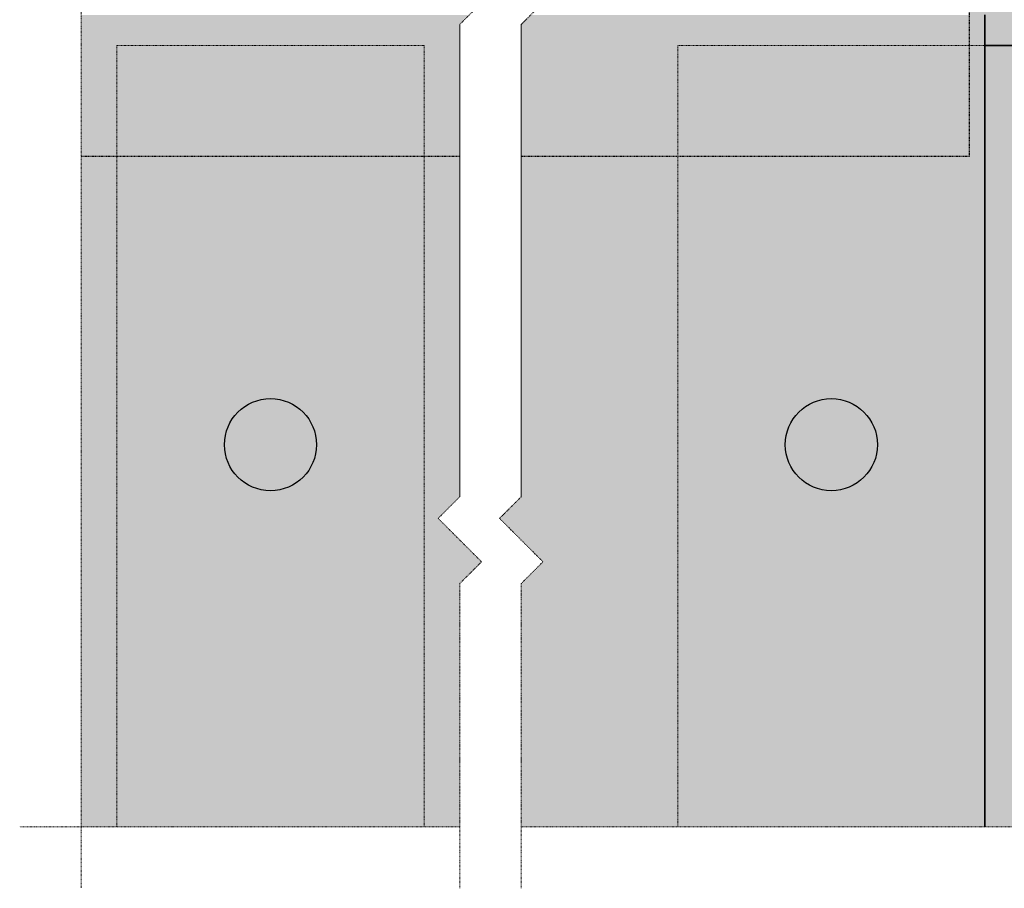
# Model space of a CAD drawing. Units: inches. Extents: x -8427 to 8781, y 18652 to 21119.
# Drawn here: x -5011 to -4851, y 19114 to 19256 of the extents above; entities that cross this region are included whole.
import ezdxf

# ---------------------------------------------------------------- set-up
doc = ezdxf.new("R2010")
doc.units = ezdxf.units.IN
doc.header["$LTSCALE"] = 0.25
doc.header["$MEASUREMENT"] = 0
doc.linetypes.add('BUNX201P$0$HIDDEN', pattern=[9.525, 6.35, -3.175])
doc.linetypes.add('DASHDOT', pattern=[1, 0.5, -0.25, 0, -0.25])
for name, color, linetype, lineweight in [('Etex-EPDM', 7, 'Continuous', 30), ('Etex-EQUITONE', 7, 'Continuous', 35), ('Etex-Framing wood battens', 15, 'Continuous', 13), ('Etex-Systemlines-Centerlines', 252, 'DASHDOT', 13)]:
    doc.layers.add(name, color=color, linetype=linetype, lineweight=lineweight)
for name, color, linetype in [('Etex-EQUITONE fixing elements', 7, 'Continuous'), ('Etex-EQUITONE-accesoires', 252, 'Continuous'), ('Etex-Flashings', 7, 'Continuous')]:
    doc.layers.add(name, color=color, linetype=linetype)
doc.layers.add('Etex-EQUITONE solid hatch', color=7, linetype='Continuous', true_color=0x4d4e53)

msp = doc.modelspace()

# ---------------------------------------------------------------- hatches: boundary and pattern name
at = {"layer": 'Etex-EPDM', "ltscale": 100}
h = msp.add_hatch(color=256, dxfattribs=at)
h.dxf.hatch_style = 1
h.set_gradient(color1=(147, 149, 152), color2=(199, 200, 202), tint=1, name='CYLINDER')
h.paths.add_polyline_path([(-4841.73, 19266.48), (-4843.79, 19266.48), (-4843.79, 19271.48), (-4853.79, 19271.48), (-4853.79, 19266.48), (-4856.29, 19266.48), (-4856.29, 19256.48), (-4853.79, 19256.48), (-4853.79, 19251.48), (-4843.79, 19251.48), (-4843.79, 19256.48), (-4841.73, 19256.48)])
h.paths.add_polyline_path([(-4843.79, 19251.48), (-4853.79, 19251.48), (-4853.79, 19124.21), (-4843.79, 19124.21)])
at = {"layer": 'Etex-EQUITONE fixing elements', "linetype": 'Continuous'}
h = msp.add_hatch(color=256, dxfattribs=at)
h.dxf.hatch_style = 1
h.set_gradient(color1=(132, 132, 132), color2=(199, 200, 202), name='SPHERICAL')
h.paths.add_polyline_path([(-4962.64, 19186.48, 1), (-4977.64, 19186.48, 1)])
h.paths.add_polyline_path([(-4972.14, 19186.48, -1), (-4968.14, 19186.48, -1)], flags=16)
edge = h.paths.add_edge_path(flags=16)
edge.add_spline(control_points=[(-4970.14, 19184.48), (-4970.19, 19184.48), (-4970.24, 19184.49), (-4970.34, 19184.54), (-4970.38, 19184.57), (-4970.44, 19184.65), (-4970.46, 19184.69), (-4970.48, 19184.74)], knot_values=[0.103343, 0.103343, 0.103343, 0.103343, 0.128718, 0.128718, 0.154094, 0.154094, 0.178464, 0.178464, 0.178464, 0.178464], degree=3, periodic=0)
edge.add_spline(control_points=[(-4970.48, 19184.74), (-4970.49, 19184.79), (-4970.51, 19184.84), (-4970.57, 19184.96), (-4970.61, 19185.03), (-4970.73, 19185.15), (-4970.79, 19185.2), (-4970.93, 19185.28), (-4971.01, 19185.31), (-4971.17, 19185.34), (-4971.25, 19185.35), (-4971.38, 19185.34), (-4971.43, 19185.33), (-4971.49, 19185.32)], knot_values=[0.057903, 0.057903, 0.057903, 0.057903, 0.085784, 0.085784, 0.125171, 0.125171, 0.164557, 0.164557, 0.203944, 0.203944, 0.243331, 0.243331, 0.271212, 0.271212, 0.271212, 0.271212], degree=3, periodic=0)
edge.add_spline(control_points=[(-4971.49, 19185.32), (-4971.53, 19185.31), (-4971.58, 19185.31), (-4971.68, 19185.32), (-4971.73, 19185.34), (-4971.81, 19185.4), (-4971.85, 19185.44), (-4971.87, 19185.48)], knot_values=[0.028223, 0.028223, 0.028223, 0.028223, 0.052593, 0.052593, 0.077968, 0.077968, 0.103343, 0.103343, 0.103343, 0.103343], degree=3, periodic=0)
edge.add_spline(control_points=[(-4971.87, 19185.48), (-4971.9, 19185.52), (-4971.92, 19185.58), (-4971.92, 19185.68), (-4971.91, 19185.73), (-4971.88, 19185.82), (-4971.85, 19185.86), (-4971.82, 19185.9)], knot_values=[0.103343, 0.103343, 0.103343, 0.103343, 0.128718, 0.128718, 0.154094, 0.154094, 0.178464, 0.178464, 0.178464, 0.178464], degree=3, periodic=0)
edge.add_spline(control_points=[(-4971.82, 19185.9), (-4971.78, 19185.94), (-4971.75, 19185.98), (-4971.67, 19186.09), (-4971.64, 19186.16), (-4971.59, 19186.32), (-4971.58, 19186.4), (-4971.58, 19186.56), (-4971.59, 19186.64), (-4971.64, 19186.8), (-4971.67, 19186.88), (-4971.75, 19186.98), (-4971.78, 19187.03), (-4971.82, 19187.07)], knot_values=[0.057903, 0.057903, 0.057903, 0.057903, 0.085784, 0.085784, 0.125171, 0.125171, 0.164557, 0.164557, 0.203944, 0.203944, 0.243331, 0.243331, 0.271212, 0.271212, 0.271212, 0.271212], degree=3, periodic=0)
edge.add_spline(control_points=[(-4971.82, 19187.07), (-4971.85, 19187.1), (-4971.88, 19187.14), (-4971.91, 19187.23), (-4971.92, 19187.28), (-4971.92, 19187.39), (-4971.9, 19187.44), (-4971.87, 19187.48)], knot_values=[0.028223, 0.028223, 0.028223, 0.028223, 0.052593, 0.052593, 0.077968, 0.077968, 0.103343, 0.103343, 0.103343, 0.103343], degree=3, periodic=0)
edge.add_spline(control_points=[(-4971.87, 19187.48), (-4971.85, 19187.52), (-4971.81, 19187.56), (-4971.73, 19187.62), (-4971.68, 19187.64), (-4971.58, 19187.66), (-4971.53, 19187.65), (-4971.49, 19187.64)], knot_values=[0.103343, 0.103343, 0.103343, 0.103343, 0.128718, 0.128718, 0.154094, 0.154094, 0.178464, 0.178464, 0.178464, 0.178464], degree=3, periodic=0)
edge.add_spline(control_points=[(-4971.49, 19187.64), (-4971.43, 19187.63), (-4971.38, 19187.62), (-4971.25, 19187.61), (-4971.17, 19187.62), (-4971.01, 19187.66), (-4970.93, 19187.69), (-4970.79, 19187.76), (-4970.73, 19187.82), (-4970.61, 19187.94), (-4970.57, 19188.01), (-4970.51, 19188.12), (-4970.49, 19188.17), (-4970.48, 19188.23)], knot_values=[0.057903, 0.057903, 0.057903, 0.057903, 0.085784, 0.085784, 0.125171, 0.125171, 0.164557, 0.164557, 0.203944, 0.203944, 0.243331, 0.243331, 0.271212, 0.271212, 0.271212, 0.271212], degree=3, periodic=0)
edge.add_spline(control_points=[(-4970.48, 19188.23), (-4970.46, 19188.27), (-4970.44, 19188.32), (-4970.38, 19188.39), (-4970.34, 19188.42), (-4970.24, 19188.47), (-4970.19, 19188.48), (-4970.14, 19188.48)], knot_values=[0.028223, 0.028223, 0.028223, 0.028223, 0.052593, 0.052593, 0.077968, 0.077968, 0.103343, 0.103343, 0.103343, 0.103343], degree=3, periodic=0)
edge.add_spline(control_points=[(-4970.14, 19188.48), (-4970.09, 19188.48), (-4970.04, 19188.47), (-4969.95, 19188.42), (-4969.9, 19188.39), (-4969.84, 19188.32), (-4969.82, 19188.27), (-4969.81, 19188.23)], knot_values=[0.103343, 0.103343, 0.103343, 0.103343, 0.128718, 0.128718, 0.154094, 0.154094, 0.178464, 0.178464, 0.178464, 0.178464], degree=3, periodic=0)
edge.add_spline(control_points=[(-4969.81, 19188.23), (-4969.79, 19188.17), (-4969.77, 19188.12), (-4969.72, 19188.01), (-4969.67, 19187.94), (-4969.56, 19187.82), (-4969.49, 19187.76), (-4969.36, 19187.69), (-4969.28, 19187.66), (-4969.12, 19187.62), (-4969.03, 19187.61), (-4968.91, 19187.62), (-4968.85, 19187.63), (-4968.8, 19187.64)], knot_values=[0.057903, 0.057903, 0.057903, 0.057903, 0.085784, 0.085784, 0.125171, 0.125171, 0.164557, 0.164557, 0.203944, 0.203944, 0.243331, 0.243331, 0.271212, 0.271212, 0.271212, 0.271212], degree=3, periodic=0)
edge.add_spline(control_points=[(-4968.8, 19187.64), (-4968.75, 19187.65), (-4968.7, 19187.66), (-4968.61, 19187.64), (-4968.56, 19187.62), (-4968.47, 19187.56), (-4968.43, 19187.52), (-4968.41, 19187.48)], knot_values=[0.028223, 0.028223, 0.028223, 0.028223, 0.052593, 0.052593, 0.077968, 0.077968, 0.103343, 0.103343, 0.103343, 0.103343], degree=3, periodic=0)
edge.add_spline(control_points=[(-4968.41, 19187.48), (-4968.38, 19187.44), (-4968.37, 19187.39), (-4968.36, 19187.28), (-4968.37, 19187.23), (-4968.4, 19187.14), (-4968.43, 19187.1), (-4968.46, 19187.07)], knot_values=[0.103343, 0.103343, 0.103343, 0.103343, 0.128718, 0.128718, 0.154094, 0.154094, 0.178464, 0.178464, 0.178464, 0.178464], degree=3, periodic=0)
edge.add_spline(control_points=[(-4968.46, 19187.07), (-4968.5, 19187.03), (-4968.54, 19186.98), (-4968.61, 19186.88), (-4968.65, 19186.8), (-4968.69, 19186.64), (-4968.7, 19186.56), (-4968.7, 19186.4), (-4968.69, 19186.32), (-4968.65, 19186.16), (-4968.61, 19186.09), (-4968.54, 19185.98), (-4968.5, 19185.94), (-4968.46, 19185.9)], knot_values=[0.057903, 0.057903, 0.057903, 0.057903, 0.085784, 0.085784, 0.125171, 0.125171, 0.164557, 0.164557, 0.203944, 0.203944, 0.243331, 0.243331, 0.271212, 0.271212, 0.271212, 0.271212], degree=3, periodic=0)
edge.add_spline(control_points=[(-4968.46, 19185.9), (-4968.43, 19185.86), (-4968.4, 19185.82), (-4968.37, 19185.73), (-4968.36, 19185.68), (-4968.37, 19185.58), (-4968.38, 19185.52), (-4968.41, 19185.48)], knot_values=[0.028223, 0.028223, 0.028223, 0.028223, 0.052593, 0.052593, 0.077968, 0.077968, 0.103343, 0.103343, 0.103343, 0.103343], degree=3, periodic=0)
edge.add_spline(control_points=[(-4968.41, 19185.48), (-4968.43, 19185.44), (-4968.47, 19185.4), (-4968.56, 19185.34), (-4968.61, 19185.32), (-4968.7, 19185.31), (-4968.75, 19185.31), (-4968.8, 19185.32)], knot_values=[0.103343, 0.103343, 0.103343, 0.103343, 0.128718, 0.128718, 0.154094, 0.154094, 0.178464, 0.178464, 0.178464, 0.178464], degree=3, periodic=0)
edge.add_spline(control_points=[(-4968.8, 19185.32), (-4968.85, 19185.33), (-4968.91, 19185.34), (-4969.03, 19185.35), (-4969.12, 19185.34), (-4969.28, 19185.31), (-4969.36, 19185.28), (-4969.49, 19185.2), (-4969.56, 19185.15), (-4969.67, 19185.03), (-4969.72, 19184.96), (-4969.77, 19184.84), (-4969.79, 19184.79), (-4969.81, 19184.74)], knot_values=[0.057903, 0.057903, 0.057903, 0.057903, 0.085784, 0.085784, 0.125171, 0.125171, 0.164557, 0.164557, 0.203944, 0.203944, 0.243331, 0.243331, 0.271212, 0.271212, 0.271212, 0.271212], degree=3, periodic=0)
edge.add_spline(control_points=[(-4969.81, 19184.74), (-4969.82, 19184.69), (-4969.84, 19184.65), (-4969.9, 19184.57), (-4969.95, 19184.54), (-4970.04, 19184.49), (-4970.09, 19184.48), (-4970.14, 19184.48)], knot_values=[0.028223, 0.028223, 0.028223, 0.028223, 0.052593, 0.052593, 0.077968, 0.077968, 0.103343, 0.103343, 0.103343, 0.103343], degree=3, periodic=0)
at = {"layer": 'Etex-EQUITONE fixing elements', "ltscale": 100, "transparency": 33554687}
h = msp.add_hatch(color=256, dxfattribs=at)
h.dxf.hatch_style = 1
h.set_gradient(color1=(147, 149, 152), color2=(199, 200, 202), name='SPHERICAL')
h.paths.add_polyline_path([(-4871.29, 19186.48, 0.720759), (-4884.79, 19190.98), (-4884.79, 19181.98, 0.720759)], flags=17)
h.paths.add_polyline_path([(-4871.29, 19186.48, 1), (-4886.29, 19186.48, 1)])
at = {"layer": 'Etex-EQUITONE fixing elements', "linetype": 'Continuous'}
h = msp.add_hatch(color=256, dxfattribs=at)
h.dxf.hatch_style = 1
h.set_gradient(color1=(132, 132, 132), color2=(199, 200, 202), name='SPHERICAL')
h.paths.add_polyline_path([(-4871.29, 19186.48, 1), (-4886.29, 19186.48, 1)])
h.paths.add_polyline_path([(-4880.79, 19186.48, -1), (-4876.79, 19186.48, -1)], flags=16)
edge = h.paths.add_edge_path(flags=16)
edge.add_spline(control_points=[(-4878.79, 19184.48), (-4878.84, 19184.48), (-4878.89, 19184.49), (-4878.99, 19184.54), (-4879.03, 19184.57), (-4879.09, 19184.65), (-4879.11, 19184.69), (-4879.12, 19184.74)], knot_values=[0.103343, 0.103343, 0.103343, 0.103343, 0.128718, 0.128718, 0.154094, 0.154094, 0.178464, 0.178464, 0.178464, 0.178464], degree=3, periodic=0)
edge.add_spline(control_points=[(-4879.12, 19184.74), (-4879.14, 19184.79), (-4879.16, 19184.84), (-4879.22, 19184.96), (-4879.26, 19185.03), (-4879.38, 19185.15), (-4879.44, 19185.2), (-4879.58, 19185.28), (-4879.66, 19185.31), (-4879.82, 19185.34), (-4879.9, 19185.35), (-4880.03, 19185.34), (-4880.08, 19185.33), (-4880.14, 19185.32)], knot_values=[0.057903, 0.057903, 0.057903, 0.057903, 0.085784, 0.085784, 0.125171, 0.125171, 0.164557, 0.164557, 0.203944, 0.203944, 0.243331, 0.243331, 0.271212, 0.271212, 0.271212, 0.271212], degree=3, periodic=0)
edge.add_spline(control_points=[(-4880.14, 19185.32), (-4880.18, 19185.31), (-4880.23, 19185.31), (-4880.33, 19185.32), (-4880.38, 19185.34), (-4880.46, 19185.4), (-4880.5, 19185.44), (-4880.52, 19185.48)], knot_values=[0.028223, 0.028223, 0.028223, 0.028223, 0.052593, 0.052593, 0.077968, 0.077968, 0.103343, 0.103343, 0.103343, 0.103343], degree=3, periodic=0)
edge.add_spline(control_points=[(-4880.52, 19185.48), (-4880.55, 19185.52), (-4880.56, 19185.58), (-4880.57, 19185.68), (-4880.56, 19185.73), (-4880.53, 19185.82), (-4880.5, 19185.86), (-4880.47, 19185.9)], knot_values=[0.103343, 0.103343, 0.103343, 0.103343, 0.128718, 0.128718, 0.154094, 0.154094, 0.178464, 0.178464, 0.178464, 0.178464], degree=3, periodic=0)
edge.add_spline(control_points=[(-4880.47, 19185.9), (-4880.43, 19185.94), (-4880.39, 19185.98), (-4880.32, 19186.09), (-4880.29, 19186.16), (-4880.24, 19186.32), (-4880.23, 19186.4), (-4880.23, 19186.56), (-4880.24, 19186.64), (-4880.29, 19186.8), (-4880.32, 19186.88), (-4880.39, 19186.98), (-4880.43, 19187.03), (-4880.47, 19187.07)], knot_values=[0.057903, 0.057903, 0.057903, 0.057903, 0.085784, 0.085784, 0.125171, 0.125171, 0.164557, 0.164557, 0.203944, 0.203944, 0.243331, 0.243331, 0.271212, 0.271212, 0.271212, 0.271212], degree=3, periodic=0)
edge.add_spline(control_points=[(-4880.47, 19187.07), (-4880.5, 19187.1), (-4880.53, 19187.14), (-4880.56, 19187.23), (-4880.57, 19187.28), (-4880.56, 19187.39), (-4880.55, 19187.44), (-4880.52, 19187.48)], knot_values=[0.028223, 0.028223, 0.028223, 0.028223, 0.052593, 0.052593, 0.077968, 0.077968, 0.103343, 0.103343, 0.103343, 0.103343], degree=3, periodic=0)
edge.add_spline(control_points=[(-4880.52, 19187.48), (-4880.5, 19187.52), (-4880.46, 19187.56), (-4880.38, 19187.62), (-4880.33, 19187.64), (-4880.23, 19187.66), (-4880.18, 19187.65), (-4880.14, 19187.64)], knot_values=[0.103343, 0.103343, 0.103343, 0.103343, 0.128718, 0.128718, 0.154094, 0.154094, 0.178464, 0.178464, 0.178464, 0.178464], degree=3, periodic=0)
edge.add_spline(control_points=[(-4880.14, 19187.64), (-4880.08, 19187.63), (-4880.03, 19187.62), (-4879.9, 19187.61), (-4879.82, 19187.62), (-4879.66, 19187.66), (-4879.58, 19187.69), (-4879.44, 19187.76), (-4879.38, 19187.82), (-4879.26, 19187.94), (-4879.22, 19188.01), (-4879.16, 19188.12), (-4879.14, 19188.17), (-4879.12, 19188.23)], knot_values=[0.057903, 0.057903, 0.057903, 0.057903, 0.085784, 0.085784, 0.125171, 0.125171, 0.164557, 0.164557, 0.203944, 0.203944, 0.243331, 0.243331, 0.271212, 0.271212, 0.271212, 0.271212], degree=3, periodic=0)
edge.add_spline(control_points=[(-4879.12, 19188.23), (-4879.11, 19188.27), (-4879.09, 19188.32), (-4879.03, 19188.39), (-4878.99, 19188.42), (-4878.89, 19188.47), (-4878.84, 19188.48), (-4878.79, 19188.48)], knot_values=[0.028223, 0.028223, 0.028223, 0.028223, 0.052593, 0.052593, 0.077968, 0.077968, 0.103343, 0.103343, 0.103343, 0.103343], degree=3, periodic=0)
edge.add_spline(control_points=[(-4878.79, 19188.48), (-4878.74, 19188.48), (-4878.69, 19188.47), (-4878.59, 19188.42), (-4878.55, 19188.39), (-4878.49, 19188.32), (-4878.47, 19188.27), (-4878.46, 19188.23)], knot_values=[0.103343, 0.103343, 0.103343, 0.103343, 0.128718, 0.128718, 0.154094, 0.154094, 0.178464, 0.178464, 0.178464, 0.178464], degree=3, periodic=0)
edge.add_spline(control_points=[(-4878.46, 19188.23), (-4878.44, 19188.17), (-4878.42, 19188.12), (-4878.37, 19188.01), (-4878.32, 19187.94), (-4878.21, 19187.82), (-4878.14, 19187.76), (-4878.01, 19187.69), (-4877.93, 19187.66), (-4877.77, 19187.62), (-4877.68, 19187.61), (-4877.56, 19187.62), (-4877.5, 19187.63), (-4877.45, 19187.64)], knot_values=[0.057903, 0.057903, 0.057903, 0.057903, 0.085784, 0.085784, 0.125171, 0.125171, 0.164557, 0.164557, 0.203944, 0.203944, 0.243331, 0.243331, 0.271212, 0.271212, 0.271212, 0.271212], degree=3, periodic=0)
edge.add_spline(control_points=[(-4877.45, 19187.64), (-4877.4, 19187.65), (-4877.35, 19187.66), (-4877.26, 19187.64), (-4877.21, 19187.62), (-4877.12, 19187.56), (-4877.08, 19187.52), (-4877.06, 19187.48)], knot_values=[0.028223, 0.028223, 0.028223, 0.028223, 0.052593, 0.052593, 0.077968, 0.077968, 0.103343, 0.103343, 0.103343, 0.103343], degree=3, periodic=0)
edge.add_spline(control_points=[(-4877.06, 19187.48), (-4877.03, 19187.44), (-4877.02, 19187.39), (-4877.01, 19187.28), (-4877.02, 19187.23), (-4877.05, 19187.14), (-4877.08, 19187.1), (-4877.11, 19187.07)], knot_values=[0.103343, 0.103343, 0.103343, 0.103343, 0.128718, 0.128718, 0.154094, 0.154094, 0.178464, 0.178464, 0.178464, 0.178464], degree=3, periodic=0)
edge.add_spline(control_points=[(-4877.11, 19187.07), (-4877.15, 19187.03), (-4877.19, 19186.98), (-4877.26, 19186.88), (-4877.29, 19186.8), (-4877.34, 19186.64), (-4877.35, 19186.56), (-4877.35, 19186.4), (-4877.34, 19186.32), (-4877.29, 19186.16), (-4877.26, 19186.09), (-4877.19, 19185.98), (-4877.15, 19185.94), (-4877.11, 19185.9)], knot_values=[0.057903, 0.057903, 0.057903, 0.057903, 0.085784, 0.085784, 0.125171, 0.125171, 0.164557, 0.164557, 0.203944, 0.203944, 0.243331, 0.243331, 0.271212, 0.271212, 0.271212, 0.271212], degree=3, periodic=0)
edge.add_spline(control_points=[(-4877.11, 19185.9), (-4877.08, 19185.86), (-4877.05, 19185.82), (-4877.02, 19185.73), (-4877.01, 19185.68), (-4877.02, 19185.58), (-4877.03, 19185.52), (-4877.06, 19185.48)], knot_values=[0.028223, 0.028223, 0.028223, 0.028223, 0.052593, 0.052593, 0.077968, 0.077968, 0.103343, 0.103343, 0.103343, 0.103343], degree=3, periodic=0)
edge.add_spline(control_points=[(-4877.06, 19185.48), (-4877.08, 19185.44), (-4877.12, 19185.4), (-4877.21, 19185.34), (-4877.26, 19185.32), (-4877.35, 19185.31), (-4877.4, 19185.31), (-4877.45, 19185.32)], knot_values=[0.103343, 0.103343, 0.103343, 0.103343, 0.128718, 0.128718, 0.154094, 0.154094, 0.178464, 0.178464, 0.178464, 0.178464], degree=3, periodic=0)
edge.add_spline(control_points=[(-4877.45, 19185.32), (-4877.5, 19185.33), (-4877.56, 19185.34), (-4877.68, 19185.35), (-4877.77, 19185.34), (-4877.93, 19185.31), (-4878.01, 19185.28), (-4878.14, 19185.2), (-4878.21, 19185.15), (-4878.32, 19185.03), (-4878.37, 19184.96), (-4878.42, 19184.84), (-4878.44, 19184.79), (-4878.46, 19184.74)], knot_values=[0.057903, 0.057903, 0.057903, 0.057903, 0.085784, 0.085784, 0.125171, 0.125171, 0.164557, 0.164557, 0.203944, 0.203944, 0.243331, 0.243331, 0.271212, 0.271212, 0.271212, 0.271212], degree=3, periodic=0)
edge.add_spline(control_points=[(-4878.46, 19184.74), (-4878.47, 19184.69), (-4878.49, 19184.65), (-4878.55, 19184.57), (-4878.59, 19184.54), (-4878.69, 19184.49), (-4878.74, 19184.48), (-4878.79, 19184.48)], knot_values=[0.028223, 0.028223, 0.028223, 0.028223, 0.052593, 0.052593, 0.077968, 0.077968, 0.103343, 0.103343, 0.103343, 0.103343], degree=3, periodic=0)
at = {"layer": 'Etex-EQUITONE solid hatch', "transparency": 33554623}
h = msp.add_hatch(color=256, dxfattribs=at)
h.dxf.hatch_style = 1
h.paths.add_polyline_path([(-4903.79, 19416.38), (-4929.28, 19416.38), (-4929.28, 19360.16), (-4932.81, 19356.62), (-4925.74, 19349.55), (-4929.28, 19346.02), (-4929.28, 19289.48), (-4903.79, 19289.48)])
h.paths.add_polyline_path([(-4853.79, 19416.38), (-4903.79, 19416.38), (-4903.79, 19289.48), (-4856.29, 19289.48), (-4856.29, 19271.48), (-4853.79, 19271.48)])
h.paths.add_polyline_path([(-4903.79, 19289.48), (-4929.28, 19289.48), (-4929.28, 19269.09), (-4931.88, 19266.48), (-4856.29, 19266.48), (-4856.29, 19271.48), (-4903.79, 19271.48)])
h.paths.add_polyline_path([(-4856.29, 19289.48), (-4903.79, 19289.48), (-4903.79, 19271.48), (-4856.29, 19271.48)], flags=17)
h.paths.add_polyline_path([(-4793.79, 19416.38), (-4843.79, 19416.38), (-4843.79, 19271.48), (-4841.73, 19271.48), (-4841.73, 19289.48), (-4793.79, 19289.48)])
h.paths.add_polyline_path([(-4757.73, 19416.38), (-4793.79, 19416.38), (-4793.79, 19289.48), (-4757.73, 19289.48)])
h.paths.add_polyline_path([(-4757.73, 19289.48), (-4793.79, 19289.48), (-4793.79, 19271.48), (-4841.73, 19271.48), (-4841.73, 19266.48), (-4757.73, 19266.48)])
h.paths.add_polyline_path([(-4793.79, 19289.48), (-4841.73, 19289.48), (-4841.73, 19271.48), (-4793.79, 19271.48)], flags=17)
h.paths.add_polyline_path([(-4903.79, 19251.48), (-4856.29, 19251.48), (-4856.29, 19256.48), (-4927.74, 19256.48), (-4929.28, 19254.94), (-4929.28, 19233.48), (-4903.79, 19233.48)])
h.paths.add_polyline_path([(-4856.29, 19251.48), (-4903.79, 19251.48), (-4903.79, 19233.48), (-4856.29, 19233.48)], flags=17)
h.paths.add_polyline_path([(-4793.79, 19251.48), (-4841.73, 19251.48), (-4841.73, 19233.48), (-4793.79, 19233.48)], flags=17)
h.paths.add_polyline_path([(-4757.73, 19256.48), (-4841.73, 19256.48), (-4841.73, 19251.48), (-4793.79, 19251.48), (-4793.79, 19233.48), (-4757.73, 19233.48)])
h.paths.add_polyline_path([(-4757.73, 19233.48), (-4793.79, 19233.48), (-4793.79, 19124.21), (-4757.73, 19124.21)])
h.paths.add_polyline_path([(-4793.79, 19233.48), (-4841.73, 19233.48), (-4841.73, 19251.48), (-4843.79, 19251.48), (-4843.79, 19124.21), (-4793.79, 19124.21)])
h.paths.add_polyline_path([(-4853.79, 19251.48), (-4856.29, 19251.48), (-4856.29, 19233.48), (-4903.79, 19233.48), (-4903.79, 19124.21), (-4853.79, 19124.21)])
h.paths.add_polyline_path([(-4903.79, 19233.48), (-4929.28, 19233.48), (-4929.28, 19178.01), (-4932.81, 19174.47), (-4925.74, 19167.4), (-4929.28, 19163.87), (-4929.28, 19124.21), (-4903.79, 19124.21)])
h.paths.add_polyline_path([(-4945.11, 19233.48), (-4995.11, 19233.48), (-4995.11, 19124.21), (-4945.11, 19124.21)])
h.paths.add_polyline_path([(-4939.28, 19254.94), (-4937.74, 19256.48), (-5000.95, 19256.48), (-5000.95, 19233.48), (-4995.11, 19233.48), (-4995.11, 19251.48), (-4945.11, 19251.48), (-4945.11, 19233.48), (-4939.28, 19233.48)])
h.paths.add_polyline_path([(-4945.11, 19251.48), (-4995.11, 19251.48), (-4995.11, 19233.48), (-4945.11, 19233.48)], flags=17)
h.paths.add_polyline_path([(-4939.28, 19233.48), (-4945.11, 19233.48), (-4945.11, 19124.21), (-4939.28, 19124.21), (-4939.28, 19163.87), (-4935.74, 19167.4), (-4942.81, 19174.47), (-4939.28, 19178.01)])
h.paths.add_polyline_path([(-4995.11, 19233.48), (-5000.95, 19233.48), (-5000.95, 19124.21), (-4995.11, 19124.21)])
h = msp.add_hatch(color=256, dxfattribs=at)
h.dxf.hatch_style = 1
h.paths.add_polyline_path([(-4853.79, 19271.48), (-4856.29, 19271.48), (-4856.29, 19266.48), (-4853.79, 19266.48)])
h.paths.add_polyline_path([(-4843.79, 19266.48), (-4841.73, 19266.48), (-4841.73, 19271.48), (-4843.79, 19271.48)])
h.paths.add_polyline_path([(-4843.79, 19251.48), (-4841.73, 19251.48), (-4841.73, 19256.48), (-4843.79, 19256.48)])
h.paths.add_polyline_path([(-4853.79, 19256.48), (-4856.29, 19256.48), (-4856.29, 19251.48), (-4853.79, 19251.48)])

# ---------------------------------------------------------------- linework, layer by layer
at = {"layer": 'Etex-EQUITONE'}
msp.add_line((-4853.79, 19124.21), (-4853.79, 19256.48), dxfattribs=at)
at = {"layer": 'Etex-EQUITONE', "ltscale": 100}
msp.add_line((-4853.79, 19251.48), (-4843.79, 19251.48), dxfattribs=at)
at = {"layer": 'Etex-EQUITONE-accesoires'}
for centre in [(-4970.11, 19186.48), (-4878.79, 19186.48)]:
    msp.add_circle(centre, 7.5, dxfattribs=at)
at = {"layer": 'Etex-Flashings', "linetype": 'BUNX201P$0$HIDDEN', "ltscale": 0.08}
for p, q in [((-4856.29, 19233.48), (-4856.29, 19289.48)), ((-5000.95, 19233.48), (-4939.28, 19233.48)), ((-4929.28, 19233.48), (-4856.29, 19233.48))]:
    msp.add_line(p, q, dxfattribs=at)
at = {"layer": 'Etex-Framing wood battens', "linetype": 'BUNX201P$0$HIDDEN', "ltscale": 0.08}
for p, q in [((-4995.11, 19251.48), (-4995.11, 19124.21)), ((-4995.11, 19251.48), (-4945.11, 19251.48)), ((-4945.11, 19251.48), (-4945.11, 19124.21)), ((-4903.79, 19124.21), (-4903.79, 19251.48)), ((-4903.79, 19251.48), (-4853.79, 19251.48))]:
    msp.add_line(p, q, dxfattribs=at)
at = {"layer": 'Etex-Systemlines-Centerlines'}
for p, q in [((-5000.95, 19426.38), (-5000.95, 19114.21)), ((-4935.74, 19258.48), (-4939.28, 19254.94)), ((-4925.74, 19258.48), (-4929.28, 19254.94)), ((-4939.28, 19178.01), (-4939.28, 19254.94)), ((-4939.28, 19254.94), (-4939.28, 19178.01)), ((-4929.28, 19178.01), (-4929.28, 19254.94)), ((-4929.28, 19254.94), (-4929.28, 19178.01)), ((-4939.28, 19178.01), (-4942.81, 19174.47)), ((-4929.28, 19178.01), (-4932.81, 19174.47)), ((-4942.81, 19174.47), (-4935.74, 19167.4)), ((-4932.81, 19174.47), (-4925.74, 19167.4)), ((-4935.74, 19167.4), (-4939.28, 19163.87)), ((-4925.74, 19167.4), (-4929.28, 19163.87)), ((-4939.28, 19124.21), (-4939.28, 19163.87)), ((-4939.28, 19163.87), (-4939.28, 19114.21)), ((-4929.28, 19124.21), (-4929.28, 19163.87)), ((-4929.28, 19163.87), (-4929.28, 19114.21)), ((-4939.28, 19124.21), (-5010.95, 19124.21)), ((-4843.79, 19124.21), (-4929.28, 19124.21))]:
    msp.add_line(p, q, dxfattribs=at)

doc.saveas('drawing.dxf')
